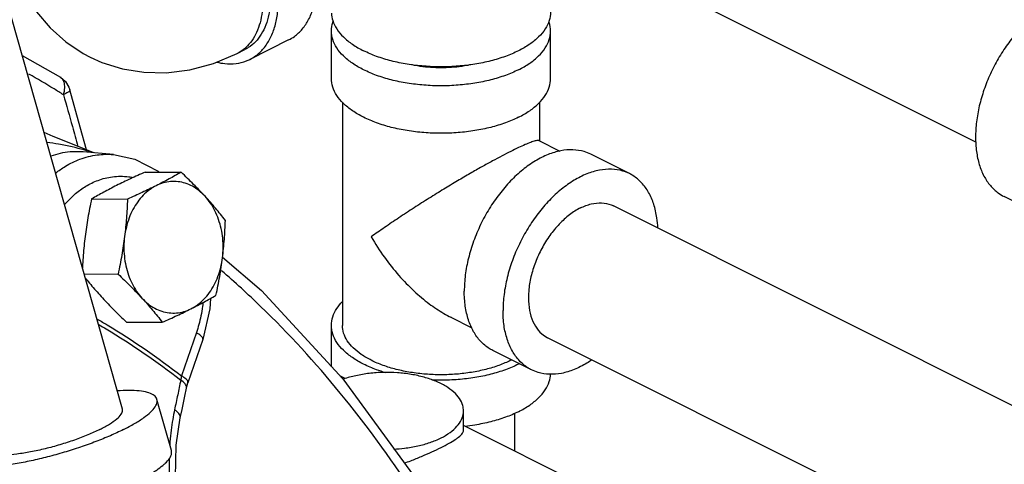
# Model space of a CAD drawing. Units: inches. Extents: x -55 to 51, y -37 to 54.
# Drawn here: x -30 to -24, y 38 to 40 of the extents above; entities that cross this region are included whole.
import ezdxf

# ---------------------------------------------------------------- set-up
doc = ezdxf.new("R2010")
doc.units = ezdxf.units.IN
doc.header["$LTSCALE"] = 1.21
doc.header["$MEASUREMENT"] = 0
doc.layers.get('0').update_dxf_attribs({"linetype": 'CONTINUOUS'})
doc.layers.add('02___PRT_ALL_AXES', color=7, linetype='CONTINUOUS')

msp = doc.modelspace()

# ---------------------------------------------------------------- linework, layer by layer
at = {"color": 7, "linetype": 'Continuous'}
for p, q in [((-29.1496, 37.8228), (-30.0473, 40.993)), ((-24.2804, 39.3442), (-26.1495, 40.2787)), ((-27.9567, 39.7073), (-27.9567, 39.9779)), ((-26.7067, 39.7073), (-26.7067, 39.9779)), ((-28.2012, 39.9269), (-28.4222, 39.8164)), ((-29.7205, 39.8388), (-29.5032, 39.715)), ((-28.4943, 39.8502), (-28.4501, 39.8723)), ((-27.8942, 39.5722), (-27.8942, 38.3)), ((-26.7692, 39.5722), (-26.7692, 39.3513)), ((-26.7728, 39.3531), (-26.6541, 39.2937)), ((-29.2004, 39.2739), (-29.3724, 39.2885)), ((-26.2567, 39.1649), (-26.4776, 39.2754)), ((-23.8989, 38.9242), (-24.1198, 39.0347)), ((-23.6847, 37.6497), (-26.3484, 38.9815)), ((-28.6478, 38.4532), (-28.6499, 38.395)), ((-28.6499, 38.395), (-28.6911, 38.2189)), ((-27.2759, 38.3468), (-27.1555, 38.2867)), ((-28.7274, 38.2591), (-28.812, 38.0124)), ((-27.9567, 38.0648), (-27.9567, 38.3)), ((-28.6911, 38.2189), (-28.7757, 37.9723)), ((-24.0724, 36.9044), (-26.724, 38.2302)), ((-26.8157, 38.0469), (-27.0367, 38.1573)), ((-27.8778, 37.9969), (-27.9081, 38.012)), ((-28.8696, 37.5864), (-28.9524, 37.8787)), ((-27.2035, 37.7015), (-27.2035, 37.8135)), ((-26.9117, 37.799), (-26.9117, 37.5837)), ((-26.2671, 37.2614), (-27.2035, 37.7296))]:
    msp.add_line(p, q, dxfattribs=at)
for points in [[(-29.8336, 40.6505), (-29.8297, 40.5842), (-29.8038, 40.4421), (-29.7626, 40.3116), (-29.707, 40.1927), (-29.6398, 40.088), (-29.5611, 39.9957), (-29.4719, 39.9162), (-29.3732, 39.8505), (-29.3328, 39.8289)], [(-29.3328, 39.8289), (-29.2659, 39.799), (-29.1498, 39.7624), (-29.0277, 39.7425), (-28.8991, 39.74), (-28.7656, 39.7565), (-28.6303, 39.793), (-28.4943, 39.8502)], [(-29.5032, 39.715), (-29.4745, 39.6901), (-29.4544, 39.6574), (-29.4494, 39.6429)], [(-29.3538, 39.3), (-29.3898, 39.4294), (-29.4494, 39.6429)], [(-29.3128, 39.2834), (-29.3875, 39.3136), (-29.5453, 39.3775), (-29.5958, 39.3986)], [(-29.2004, 39.2739), (-29.0788, 39.2476), (-28.9452, 39.1782), (-28.9402, 39.1736)], [(-28.5781, 38.6886), (-28.3568, 38.4993), (-27.8924, 37.9949), (-27.4742, 37.4246)], [(-28.8194, 37.7726), (-28.8092, 37.8209), (-28.7936, 37.8961), (-28.7841, 37.942)], [(-28.7841, 37.942), (-28.7819, 37.9517), (-28.7757, 37.9723)], [(-28.6056, 36.7614), (-28.6657, 36.837), (-28.7339, 36.9562), (-28.7894, 37.099), (-28.8279, 37.2608), (-28.8464, 37.4357), (-28.8423, 37.6179), (-28.8194, 37.7726)]]:
    msp.add_lwpolyline(points, dxfattribs=at)
for points, start_tangent, end_tangent in [([(-28.2012, 39.9269), (-28.1682, 39.9469), (-28.1232, 39.989), (-28.087, 40.0433), (-28.0604, 40.1085), (-28.0442, 40.183), (-28.0388, 40.2649), (-28.0442, 40.3523), (-28.0604, 40.443), (-28.087, 40.5348), (-28.1232, 40.6253), (-28.1682, 40.7124), (-28.221, 40.7939), (-28.2801, 40.8679), (-28.3442, 40.9324), (-28.4116, 40.9859), (-28.4807, 41.0272)], (0.894314, 0.447439), (-0.894427, 0.447214)), ([(-28.4222, 39.8164), (-28.3892, 39.8364), (-28.3442, 39.8785), (-28.3079, 39.9328), (-28.2814, 39.998), (-28.2652, 40.0725), (-28.2598, 40.1545), (-28.2652, 40.2418), (-28.2814, 40.3325), (-28.3079, 40.4243), (-28.3442, 40.5148), (-28.3892, 40.6019), (-28.4419, 40.6834), (-28.5011, 40.7574), (-28.5651, 40.8219), (-28.6326, 40.8755), (-28.6506, 40.8875)], (0.894314, 0.447439), (-0.841284, 0.540593)), ([(-28.6509, 40.8332), (-28.6424, 40.8275), (-28.5845, 40.7823), (-28.5291, 40.728), (-28.4776, 40.6659), (-28.4312, 40.5973), (-28.3907, 40.5237), (-28.3572, 40.4468), (-28.3314, 40.3683), (-28.3139, 40.2899), (-28.3051, 40.2135), (-28.3051, 40.1407), (-28.3139, 40.0731), (-28.3314, 40.0123), (-28.3572, 39.9596), (-28.3907, 39.9162), (-28.4312, 39.8831), (-28.4501, 39.8723)], (0.835475, -0.549528), (-0.894483, -0.447102)), ([(-28.6526, 40.7802), (-28.6338, 40.7647), (-28.5807, 40.7138), (-28.5309, 40.6556), (-28.4854, 40.5912), (-28.4453, 40.522), (-28.4113, 40.4494), (-28.3841, 40.3748), (-28.3643, 40.2998), (-28.3522, 40.2258), (-28.3481, 40.1545), (-28.3522, 40.0872), (-28.3643, 40.0253), (-28.3841, 39.9701), (-28.4113, 39.9227), (-28.4453, 39.884), (-28.4534, 39.8769)], (0.782538, -0.622603), (-0.770121, -0.637898)), ([(-23.8403, 40.135), (-23.9095, 40.0938), (-23.9769, 40.0402), (-24.041, 39.9757), (-24.1001, 39.9018), (-24.1528, 39.8202), (-24.1979, 39.7331), (-24.2341, 39.6426), (-24.2607, 39.5508), (-24.2768, 39.4602), (-24.2823, 39.3728), (-24.2768, 39.2908), (-24.2607, 39.2163), (-24.2341, 39.1511), (-24.1979, 39.0968), (-24.1528, 39.0548), (-24.1198, 39.0347)], (-0.894427, -0.447214), (0.894314, -0.447439)), ([(-27.9565, 40.0798), (-27.949, 40.0373), (-27.9261, 39.9896), (-27.8886, 39.9443), (-27.8373, 39.9025), (-27.7736, 39.8652)], (0.041141, -0.999153), (0.894427, -0.447214)), ([(-26.7067, 40.0862), (-26.7144, 40.0373), (-26.7373, 39.9896), (-26.7748, 39.9443), (-26.826, 39.9025), (-26.8897, 39.8652), (-26.9643, 39.8333), (-27.0479, 39.8077), (-27.1385, 39.789), (-27.2339, 39.7775), (-27.3317, 39.7737), (-27.4294, 39.7775), (-27.5248, 39.789), (-27.6154, 39.8077), (-27.699, 39.8333), (-27.7736, 39.8652)], (0.000001, -1), (-0.894427, 0.447214)), ([(-27.9567, 39.9779), (-27.949, 40.0268), (-27.9471, 40.0323)], (0.000001, 1), (0.332979, 0.942934)), ([(-26.7067, 39.9779), (-26.7144, 40.0268), (-26.7162, 40.0323)], (0.000001, 1), (-0.332982, 0.942933)), ([(-26.8897, 39.7569), (-26.9643, 39.7251), (-27.0479, 39.6995), (-27.1385, 39.6807), (-27.2339, 39.6693), (-27.3317, 39.6654), (-27.4294, 39.6693), (-27.5248, 39.6807), (-27.6154, 39.6995), (-27.699, 39.7251), (-27.7736, 39.7569), (-27.8373, 39.7942), (-27.8886, 39.836), (-27.9261, 39.8813), (-27.949, 39.929), (-27.9567, 39.9779)], (-0.894427, -0.447214), (0.000001, 1)), ([(-26.8897, 39.7569), (-26.826, 39.7942), (-26.7748, 39.836), (-26.7373, 39.8813), (-26.7144, 39.929), (-26.7067, 39.9779)], (0.894427, 0.447214), (0.000001, 1)), ([(-28.4534, 39.8769), (-28.4854, 39.8549), (-28.4943, 39.8502)], (-0.770121, -0.637898), (-0.894579, -0.44691)), ([(-28.6102, 39.8001), (-28.5651, 39.7924), (-28.5011, 39.7928), (-28.4419, 39.8076), (-28.4222, 39.8164)], (0.972166, -0.234291), (0.894314, 0.447439)), ([(-27.1641, 39.7853), (-27.1849, 39.7811), (-27.2424, 39.7727), (-27.3017, 39.7684), (-27.3616, 39.7684), (-27.421, 39.7727), (-27.4785, 39.7811), (-27.4993, 39.7853)], (-0.977141, -0.212593), (-0.97714, 0.212595)), ([(-29.5393, 39.6479), (-29.6832, 39.7327)], (-0.852972, 0.521957), (-0.869619, 0.493723)), ([(-29.4979, 39.711), (-29.4993, 39.7122), (-29.5033, 39.715)], (-0.757211, 0.65317), (-0.850845, 0.525417)), ([(-29.4858, 39.6147), (-29.4784, 39.6548), (-29.4831, 39.6888), (-29.4979, 39.711)], (0.306654, 0.951821), (-0.757211, 0.65317)), ([(-26.8897, 39.4863), (-26.9643, 39.4545), (-27.0479, 39.4288), (-27.1385, 39.4101), (-27.2339, 39.3986), (-27.3317, 39.3948), (-27.4294, 39.3986), (-27.5248, 39.4101), (-27.6154, 39.4288), (-27.699, 39.4545), (-27.7736, 39.4863), (-27.8373, 39.5236), (-27.8886, 39.5654), (-27.9261, 39.6107), (-27.949, 39.6584), (-27.9567, 39.7073)], (-0.894427, -0.447214), (0.000001, 1)), ([(-26.8897, 39.4863), (-26.826, 39.5236), (-26.7748, 39.5654), (-26.7373, 39.6107), (-26.7144, 39.6584), (-26.7067, 39.7073)], (0.894427, 0.447214), (0.000001, 1)), ([(-29.4858, 39.6147), (-29.5393, 39.6479)], (-0.846534, 0.532334), (-0.852972, 0.521957)), ([(-29.4499, 39.6425), (-29.4493, 39.6409), (-29.4596, 39.6292), (-29.4858, 39.6147)], (0.50076, -0.865586), (-0.907981, -0.419011)), ([(-29.4858, 39.6147), (-29.4351, 39.4335), (-29.4035, 39.3201)], (0.269468, -0.963009), (0.268799, -0.963196)), ([(-29.3693, 39.2998), (-29.4353, 39.3172), (-29.5131, 39.3329), (-29.5801, 39.3429)], (-0.959943, 0.280197), (-0.992078, 0.125621)), ([(-26.7723, 39.3523), (-26.7771, 39.3538), (-26.7944, 39.3514), (-26.8197, 39.3433), (-26.8517, 39.3305), (-26.89, 39.3132), (-26.9339, 39.2919)], (-0.890646, 0.454697), (-0.893789, -0.448489)), ([(-29.3724, 39.2885), (-29.3911, 39.2897), (-29.5044, 39.2799), (-29.5581, 39.2646)], (-0.996364, 0.085199), (-0.944088, -0.329695)), ([(-29.531, 39.168), (-29.4748, 39.207), (-29.3914, 39.2474), (-29.2932, 39.2718), (-29.2015, 39.2739)], (0.783995, 0.620768), (0.996575, -0.082697)), ([(-29.3463, 39.2929), (-29.3693, 39.2998)], (-0.954209, 0.29914), (-0.959943, 0.280197)), ([(-29.3221, 39.285), (-29.3463, 39.2929)], (-0.947657, 0.319289), (-0.954209, 0.29914)), ([(-26.9339, 39.2919), (-26.9833, 39.2666), (-27.0383, 39.2372), (-27.0987, 39.2038), (-27.1651, 39.166), (-27.2376, 39.1236), (-27.3157, 39.0766), (-27.3991, 39.0251), (-27.4856, 38.9702), (-27.5723, 38.9134), (-27.6547, 38.8576), (-27.7294, 38.8048)], (-0.895074, -0.445917), (-0.805393, -0.592741)), ([(-26.4776, 39.2754), (-26.5154, 39.2904), (-26.5796, 39.3008), (-26.6487, 39.2953), (-26.7207, 39.274), (-26.7936, 39.2375), (-26.8656, 39.1868), (-26.9347, 39.1233), (-26.9989, 39.0486), (-27.0565, 38.9649), (-27.1059, 38.8744), (-27.1458, 38.7796), (-27.1752, 38.6831), (-27.1931, 38.5875), (-27.1991, 38.4954)], (-0.894562, 0.446944), (0, -1)), ([(-26.2567, 39.1649), (-26.2945, 39.1799), (-26.3587, 39.1903), (-26.4277, 39.1848), (-26.4997, 39.1635), (-26.5727, 39.127), (-26.6447, 39.0763), (-26.7137, 39.0128), (-26.7779, 38.9381), (-26.8355, 38.8544), (-26.8849, 38.764), (-26.9249, 38.6692), (-26.9542, 38.5726), (-26.9721, 38.477), (-26.9781, 38.3849)], (-0.894562, 0.446944), (0, -1)), ([(-26.0949, 38.8555), (-26.1003, 38.9129), (-26.1182, 38.9906), (-26.1475, 39.0578), (-26.1874, 39.1127), (-26.2369, 39.1538), (-26.2567, 39.1649)], (-0.044713, 0.999), (-0.894562, 0.446944)), ([(-29.4799, 38.9874), (-29.4634, 39.0061), (-29.4161, 39.0515), (-29.3582, 39.0931), (-29.2886, 39.1268), (-29.2066, 39.1472), (-29.1133, 39.1472), (-29.091, 39.1436)], (0.642374, 0.766391), (0.981696, -0.190455)), ([(-26.5362, 38.9696), (-26.4744, 38.9925), (-26.4154, 38.9986), (-26.3616, 38.9874), (-26.3484, 38.9815)], (0.894427, 0.447214), (0.893993, -0.44808)), ([(-26.5362, 38.9696), (-26.5979, 38.9308), (-26.657, 38.8778), (-26.7107, 38.8129), (-26.7569, 38.7389), (-26.7934, 38.6591), (-26.8186, 38.5771), (-26.8315, 38.4962), (-26.8315, 38.4202), (-26.8186, 38.3523), (-26.7934, 38.2954), (-26.7569, 38.2521), (-26.724, 38.2302)], (-0.894427, -0.447214), (0.893993, -0.44808)), ([(-27.7294, 38.8048), (-27.6547, 38.6892), (-27.5723, 38.5854), (-27.4857, 38.4961), (-27.3991, 38.4237), (-27.3158, 38.3684), (-27.2746, 38.3462)], (0.499152, -0.866514), (0.894828, -0.446411)), ([(-27.4969, 37.3557), (-27.9062, 37.9142), (-28.3607, 38.408), (-28.5838, 38.612)], (-0.547423, 0.836856), (-0.756559, 0.653925)), ([(-27.0367, 38.1574), (-27.0565, 38.1685), (-27.1059, 38.2095), (-27.1458, 38.2644), (-27.1752, 38.3316), (-27.1931, 38.4093), (-27.1991, 38.4954)], (-0.894562, 0.446944), (0, 1)), ([(-28.6895, 38.4301), (-28.6921, 38.4092), (-28.7014, 38.3544), (-28.7133, 38.3048), (-28.7274, 38.2591)], (-0.108741, -0.99407), (-0.324515, -0.945881)), ([(-27.9567, 38.3), (-27.949, 38.3489), (-27.9261, 38.3965), (-27.8947, 38.4356)], (0.000001, 1), (0.693982, 0.719992)), ([(-26.8157, 38.0469), (-26.8355, 38.058), (-26.8849, 38.099), (-26.9249, 38.1539), (-26.9542, 38.2211), (-26.9721, 38.2988), (-26.9781, 38.3849)], (-0.894562, 0.446944), (0, 1)), ([(-29.2922, 38.3358), (-29.2356, 38.3025), (-28.812, 38.0124)], (0.866209, -0.499682), (0.790062, -0.613027)), ([(-29.284, 38.3047), (-29.2417, 38.2797), (-28.8166, 37.9883)], (0.864179, -0.503184), (0.789489, -0.613765)), ([(-28.6918, 38.2193), (-28.6907, 38.2238), (-28.7014, 38.24), (-28.7274, 38.2591)], (0.40036, 0.916358), (-0.858015, 0.513625)), ([(-27.6489, 38.0307), (-27.699, 38.0472), (-27.7736, 38.079), (-27.8373, 38.1163), (-27.8886, 38.1581), (-27.9261, 38.2034), (-27.949, 38.2511), (-27.9567, 38.3)], (-0.959267, 0.282501), (0.000001, 1)), ([(-27.7294, 38.1011), (-27.7868, 38.1347), (-27.8329, 38.1723), (-27.8666, 38.2131), (-27.8873, 38.256), (-27.8942, 38.3)], (-0.894427, 0.447214), (-0.000001, 1)), ([(-26.9293, 38.1034), (-26.9339, 38.1011), (-27.001, 38.0724), (-27.0763, 38.0494), (-27.1579, 38.0325), (-27.2437, 38.0222), (-27.3317, 38.0187), (-27.4197, 38.0222), (-27.5055, 38.0325), (-27.587, 38.0494), (-27.6623, 38.0724), (-27.7294, 38.1011)], (-0.89022, -0.455531), (-0.894427, 0.447214)), ([(-26.4712, 38.103), (-26.4997, 38.0847), (-26.5727, 38.0482), (-26.6447, 38.0269), (-26.7137, 38.0214), (-26.7779, 38.0319), (-26.8157, 38.0469)], (-0.826134, -0.563474), (-0.894562, 0.446944)), ([(-27.2036, 37.8135), (-27.2077, 37.8437), (-27.2262, 37.883), (-27.2588, 37.9199), (-27.3045, 37.9532), (-27.3615, 37.9818), (-27.4281, 38.0046), (-27.502, 38.0209), (-27.5806, 38.0301), (-27.6612, 38.032), (-27.7412, 38.0264), (-27.8178, 38.0136), (-27.8883, 37.994), (-27.8909, 37.993)], (-0.001715, 0.999999), (-0.944496, -0.328523)), ([(-26.8897, 38.079), (-26.9643, 38.0472), (-27.0479, 38.0215), (-27.1385, 38.0028), (-27.2339, 37.9913), (-27.3317, 37.9875), (-27.3843, 37.9886)], (-0.894427, -0.447214), (-0.999109, 0.042196)), ([(-26.8897, 38.079), (-26.8851, 38.0814)], (0.894427, 0.447214), (0.890634, 0.454721)), ([(-28.8166, 37.9883), (-28.8341, 37.9039), (-28.852, 37.8188)], (-0.201829, -0.979421), (-0.206036, -0.978544)), ([(-28.812, 38.0124), (-28.8147, 38.0003), (-28.8166, 37.9883)], (-0.245592, -0.969373), (-0.129169, -0.991623)), ([(-28.7922, 37.9675), (-28.8166, 37.9883)], (-0.616384, 0.787446), (-0.844932, 0.534874)), ([(-28.7765, 37.9726), (-28.7754, 37.9771), (-28.786, 37.9934), (-28.812, 38.0124)], (0.400263, 0.9164), (-0.858015, 0.513625)), ([(-26.8897, 37.8084), (-26.826, 37.8457), (-26.7748, 37.8875), (-26.7373, 37.9328), (-26.7144, 37.9805), (-26.7069, 38.0219)], (0.894427, 0.447214), (0.048772, 0.99881)), ([(-28.9525, 37.8786), (-28.9553, 37.8859), (-28.9739, 37.9043), (-29.0068, 37.9179), (-29.0531, 37.9263), (-29.1118, 37.9293), (-29.1791, 37.9271)], (-0.25767, 0.966233), (-0.997784, -0.066536)), ([(-28.7843, 37.942), (-28.7836, 37.9465), (-28.7922, 37.9675)], (0.240858, 0.97056), (-0.616384, 0.787446)), ([(-29.144, 37.7063), (-29.0799, 37.7409), (-29.0274, 37.7746), (-28.988, 37.8068), (-28.9625, 37.8365), (-28.9515, 37.8631), (-28.9525, 37.8786)], (0.894427, 0.447214), (-0.25767, 0.966233)), ([(-29.2784, 37.707), (-29.2226, 37.7379), (-29.1814, 37.7675), (-29.1564, 37.7945), (-29.1488, 37.8178), (-29.1498, 37.8227)], (0.894427, 0.447214), (-0.315559, 0.948906)), ([(-28.852, 37.8188), (-28.8624, 37.7639)], (-0.206037, -0.978544), (-0.166851, -0.985982)), ([(-28.8196, 37.7727), (-28.8189, 37.7772), (-28.8275, 37.798), (-28.852, 37.8188)], (0.246486, 0.969146), (-0.845196, 0.534456)), ([(-27.3317, 37.6588), (-27.2801, 37.6899), (-27.2408, 37.7251), (-27.2152, 37.7634), (-27.204, 37.8034), (-27.2036, 37.8135)], (0.894427, 0.447214), (-0.001715, 0.999999)), ([(-26.8897, 37.8084), (-26.9643, 37.7765), (-27.0479, 37.7509), (-27.1385, 37.7321), (-27.1949, 37.7244)], (-0.894427, -0.447214), (-0.993775, -0.111404)), ([(-28.8624, 37.7639), (-28.8713, 37.7036), (-28.8782, 37.6366), (-28.8794, 37.62)], (-0.166851, -0.985982), (-0.069141, -0.997607)), ([(-29.144, 37.7063), (-29.2181, 37.6717), (-29.3006, 37.6381), (-29.3893, 37.6062), (-29.482, 37.5768), (-29.5765, 37.5506), (-29.6704, 37.5284), (-29.7615, 37.5105), (-29.8474, 37.4976), (-29.9261, 37.4898), (-29.9957, 37.4874), (-30.0543, 37.4905), (-30.1007, 37.4989), (-30.1335, 37.5125), (-30.1521, 37.5309), (-30.1549, 37.5381)], (-0.894427, -0.447214), (-0.25767, 0.966233)), ([(-29.2784, 37.707), (-29.3461, 37.6761), (-29.423, 37.6467), (-29.5055, 37.6199), (-29.5902, 37.5971), (-29.6732, 37.5791), (-29.7511, 37.5667), (-29.8203, 37.5605), (-29.8779, 37.5608), (-29.9213, 37.5676), (-29.9486, 37.5805), (-29.9576, 37.594)], (-0.894427, -0.447214), (-0.315559, 0.948906)), ([(-27.3317, 37.6047), (-27.2861, 37.6286), (-27.2506, 37.6498), (-27.2249, 37.6686), (-27.209, 37.6857), (-27.2035, 37.7015)], (0.894427, 0.447214), (-0.005275, 0.999986)), ([(-27.6002, 37.5957), (-27.5409, 37.6005), (-27.4643, 37.6134), (-27.3938, 37.633), (-27.3317, 37.6588)], (0.998904, 0.046796), (0.894427, 0.447214)), ([(-28.9114, 37.5088), (-28.9052, 37.5145), (-28.8797, 37.5442), (-28.8687, 37.5708), (-28.8698, 37.5863)], (0.744235, 0.667917), (-0.25767, 0.966233)), ([(-27.5407, 37.5151), (-27.5049, 37.5285), (-27.4429, 37.5536), (-27.3849, 37.5792), (-27.3317, 37.6047)], (0.940359, 0.340185), (0.894427, 0.447214)), ([(-28.8828, 37.541), (-28.8826, 37.4778), (-28.8775, 37.3838), (-28.865, 37.2792), (-28.8421, 37.1639), (-28.8059, 37.0397), (-28.754, 36.9134), (-28.6857, 36.7932), (-28.6417, 36.733)], (-0.017424, -0.999848), (0.625764, -0.780012)), ([(-29.0612, 37.4139), (-28.9971, 37.4485), (-28.9447, 37.4823), (-28.9114, 37.5088)], (0.894427, 0.447214), (0.744235, 0.667917))]:
    msp.add_spline(points, degree=3, dxfattribs=dict(at, start_tangent=start_tangent, end_tangent=end_tangent))
at = {"layer": '02___PRT_ALL_AXES', "color": 7, "linetype": 'Continuous'}
for p, q in [((-29.0192, 39.174), (-28.8142, 39.1729)), ((-29.3254, 39.0209), (-29.1204, 39.0198)), ((-29.3679, 38.5935), (-29.1742, 38.5925)), ((-29.1267, 38.3193), (-28.9217, 38.3183))]:
    msp.add_line(p, q, dxfattribs=at)
for points, start_tangent, end_tangent in [([(-29.0192, 39.174), (-29.0623, 39.1546), (-29.1035, 39.1356), (-29.1435, 39.1166), (-29.1825, 39.0975)], (-0.913901, -0.405938), (-0.894427, -0.447214)), ([(-28.8142, 39.1729), (-28.8487, 39.1535), (-28.8835, 39.1345), (-28.9195, 39.1155), (-28.9571, 39.0963)], (-0.868159, -0.496285), (-0.894427, -0.447214)), ([(-28.6778, 39.0357), (-28.7099, 39.0698), (-28.7431, 39.1038), (-28.7776, 39.1379), (-28.8142, 39.1729)], (-0.677249, 0.735754), (-0.726882, 0.686762)), ([(-29.1825, 39.0975), (-29.2202, 39.0783), (-29.2563, 39.0592), (-29.2911, 39.0402), (-29.3254, 39.0209)], (-0.894427, -0.447214), (-0.868159, -0.496285)), ([(-28.9571, 39.0963), (-28.9955, 39.0726), (-29.0309, 39.0416), (-29.0623, 39.004), (-29.0892, 38.9607), (-29.111, 38.9125), (-29.127, 38.8606), (-29.1371, 38.8061)], (-0.894427, -0.447214), (-0.124823, -0.992179)), ([(-28.9571, 39.0963), (-28.9962, 39.0771), (-29.0363, 39.0581), (-29.0775, 39.0391), (-29.1204, 39.0198)], (-0.894427, -0.447214), (-0.913901, -0.405938)), ([(-28.6778, 39.0357), (-28.7124, 39.0679), (-28.7502, 39.0928), (-28.7905, 39.11), (-28.8322, 39.1191), (-28.8745, 39.1198), (-28.9165, 39.1122), (-28.9571, 39.0963)], (-0.677249, 0.735754), (-0.894427, -0.447214)), ([(-29.3254, 39.0209), (-29.3366, 38.9663), (-29.3465, 38.9133), (-29.3551, 38.8604), (-29.3625, 38.8073)], (-0.210114, -0.977677), (-0.124823, -0.992179)), ([(-29.1204, 39.0198), (-29.1229, 38.9652), (-29.1264, 38.9121), (-29.1311, 38.8592), (-29.1371, 38.8061)], (-0.03676, -0.999324), (-0.124823, -0.992179)), ([(-28.5618, 38.8987), (-28.5897, 38.9337), (-28.6178, 38.9677), (-28.6471, 39.0017), (-28.6778, 39.0357)], (-0.616183, 0.787603), (-0.677249, 0.735754)), ([(-28.5785, 38.685), (-28.5747, 38.7408), (-28.5772, 38.7967), (-28.5859, 38.8515), (-28.6008, 38.904), (-28.6214, 38.9528), (-28.6472, 38.9971), (-28.6778, 39.0357)], (0.124823, 0.992179), (-0.677249, 0.735754)), ([(-28.5785, 38.685), (-28.5725, 38.7381), (-28.5678, 38.791), (-28.5643, 38.8441), (-28.5618, 38.8987)], (0.124823, 0.992179), (0.03676, 0.999324)), ([(-29.3625, 38.8073), (-29.3685, 38.7541), (-29.3731, 38.7012), (-29.3766, 38.6481), (-29.3777, 38.6278)], (-0.124823, -0.992179), (-0.048083, -0.998843)), ([(-29.1371, 38.8061), (-29.1444, 38.753), (-29.1531, 38.7001), (-29.1629, 38.647), (-29.1742, 38.5925)], (-0.124823, -0.992179), (-0.210114, -0.977677)), ([(-29.1371, 38.8061), (-29.1409, 38.7503), (-29.1384, 38.6943), (-29.1296, 38.6395), (-29.1148, 38.5871), (-29.0942, 38.5382), (-29.0683, 38.494), (-29.0378, 38.4553)], (-0.124823, -0.992179), (0.677249, -0.735754)), ([(-28.7585, 38.3948), (-28.72, 38.4184), (-28.6847, 38.4494), (-28.6532, 38.487), (-28.6263, 38.5304), (-28.6046, 38.5786), (-28.5885, 38.6305), (-28.5785, 38.685)], (0.894427, 0.447214), (0.124823, 0.992179)), ([(-28.6155, 38.4714), (-28.6043, 38.5259), (-28.5945, 38.579), (-28.5858, 38.6319), (-28.5785, 38.685)], (0.210114, 0.977677), (0.124823, 0.992179)), ([(-29.1742, 38.5925), (-29.1376, 38.5574), (-29.103, 38.5234), (-29.0698, 38.4894), (-29.0378, 38.4553)], (0.726882, -0.686762), (0.677249, -0.735754)), ([(-29.3617, 38.5715), (-29.3513, 38.5585), (-29.3231, 38.5245), (-29.2938, 38.4906), (-29.2631, 38.4565)], (0.62471, -0.780857), (0.677249, -0.735754)), ([(-29.2631, 38.4565), (-29.2311, 38.4224), (-29.1978, 38.3884), (-29.1633, 38.3544), (-29.1267, 38.3193)], (0.677249, -0.735754), (0.726882, -0.686762)), ([(-29.0378, 38.4553), (-29.007, 38.4212), (-28.9778, 38.3873), (-28.9496, 38.3533), (-28.9217, 38.3183)], (0.677249, -0.735754), (0.616183, -0.787603)), ([(-29.0378, 38.4553), (-29.0032, 38.4232), (-28.9653, 38.3982), (-28.9251, 38.381), (-28.8833, 38.372), (-28.841, 38.3713), (-28.7991, 38.3789), (-28.7585, 38.3948)], (0.677249, -0.735754), (0.894427, 0.447214)), ([(-28.7585, 38.3948), (-28.7207, 38.414), (-28.6846, 38.433), (-28.6499, 38.452), (-28.6155, 38.4714)], (0.894427, 0.447214), (0.868159, 0.496285)), ([(-28.9217, 38.3183), (-28.8786, 38.3376), (-28.8374, 38.3566), (-28.7974, 38.3756), (-28.7585, 38.3948)], (0.913901, 0.405938), (0.894427, 0.447214))]:
    msp.add_spline(points, degree=3, dxfattribs=dict(at, start_tangent=start_tangent, end_tangent=end_tangent))

doc.saveas('drawing.dxf')
